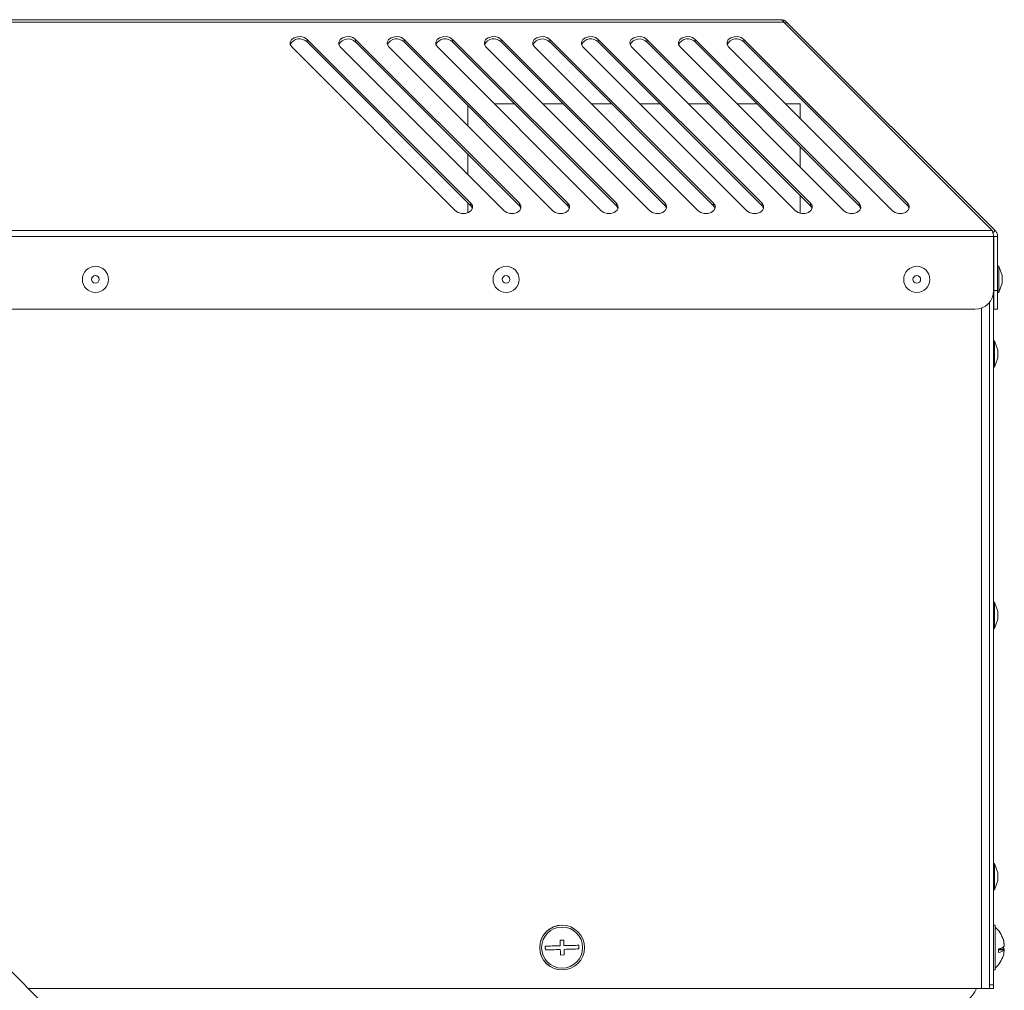
# Model space of a CAD drawing. Units: millimetres. Extents: x -1423 to 5707, y -28801 to -26809.
# Drawn here: x 4746 to 4772, y -27042 to -27016 of the extents above; entities that cross this region are included whole.
import ezdxf

# ---------------------------------------------------------------- set-up
doc = ezdxf.new("R2010")
doc.units = ezdxf.units.MM
doc.layers.get('0').update_dxf_attribs({"lineweight": 15})

# ---------------------------------------------------------------- blocks, each defined once
blk = doc.blocks.new('A$C6C484D12')
at = {"color": 0, "linetype": 'Continuous', "lineweight": -2}
for p, q in [((6.607, 65.334), (6.854, 65.424)), ((7.06, 65.424), (7.307, 65.334)), ((24.799, 65.481), (24.799, 65.483)), ((24.897, 65.483), (24.915, 65.481)), ((24.897, 65.33), (24.897, 65.483)), ((24.915, 65.331), (24.915, 65.483)), ((0.064, 59.652), (5.651, 65.24)), ((0.064, 59.575), (5.651, 65.162)), ((5.722, 65.169), (5.651, 65.24)), ((5.651, 65.162), (5.651, 17.116)), ((5.807, 65.204), (5.807, 65.305)), ((7.257, 65.305), (5.807, 65.305)), ((7.257, 65.204), (5.807, 65.204)), ((5.807, 65.199), (6.757, 65.199)), ((5.807, 65.197), (5.807, 17.081)), ((5.807, 65.197), (7.257, 65.197)), ((6.607, 65.305), (6.607, 65.334)), ((6.757, 65.197), (6.757, 65.204)), ((7.157, 65.204), (7.157, 65.197)), ((7.157, 65.199), (7.257, 65.199)), ((7.257, 65.305), (7.257, 65.204)), ((7.257, 65.305), (7.757, 65.304)), ((7.757, 65.199), (7.257, 65.199)), ((7.307, 65.334), (7.307, 65.305)), ((7.348, 65.189), (25.857, 65.189)), ((7.757, 65.204), (7.757, 65.304)), ((7.757, 65.199), (7.757, 65.204)), ((8.607, 65.219), (8.854, 65.309)), ((8.607, 65.189), (8.607, 65.219)), ((8.82, 65.219), (9.307, 65.219)), ((8.917, 65.309), (9.06, 65.309)), ((9.06, 65.309), (9.307, 65.219)), ((9.307, 65.219), (9.307, 65.189)), ((15.607, 65.219), (15.854, 65.309)), ((15.607, 65.189), (15.607, 65.219)), ((15.82, 65.219), (16.307, 65.219)), ((15.917, 65.309), (16.06, 65.309)), ((16.06, 65.309), (16.307, 65.219)), ((16.307, 65.219), (16.307, 65.189)), ((22.607, 65.219), (22.854, 65.309)), ((22.607, 65.189), (22.607, 65.219)), ((22.82, 65.219), (23.307, 65.219)), ((22.917, 65.309), (23.06, 65.309)), ((23.06, 65.309), (23.307, 65.219)), ((23.307, 65.219), (23.307, 65.189)), ((24.257, 65.189), (24.257, 65.236)), ((24.266, 65.236), (24.257, 65.236)), ((25.457, 65.236), (25.457, 65.189)), ((25.857, 65.189), (25.857, 65.089)), ((25.857, 65.189), (25.957, 65.189)), ((25.957, 65.089), (25.957, 65.189)), ((7.568, 65.089), (25.857, 65.089)), ((7.568, 65.089), (25.957, 65.089)), ((25.957, 64.869), (25.957, 65.089)), ((7.726, 64.869), (25.957, 64.869)), ((7.757, 64.697), (7.757, 17.581)), ((25.957, 64.869), (25.957, 39.343)), ((6.607, 63.139), (6.607, 63.139)), ((7.307, 63.139), (7.307, 63.139)), ((4.914, 62.895), (0.527, 58.506)), ((0.597, 58.506), (4.985, 62.895)), ((4.985, 62.895), (4.914, 62.895)), ((0.731, 58.098), (5.119, 62.486)), ((4.914, 61.595), (0.527, 57.206)), ((0.597, 57.206), (4.985, 61.595)), ((4.985, 61.595), (4.914, 61.595)), ((0.731, 56.798), (5.119, 61.186)), ((4.914, 60.295), (0.527, 55.906)), ((0.597, 55.906), (4.985, 60.295)), ((4.985, 60.295), (4.914, 60.295)), ((0.731, 55.498), (5.119, 59.886)), ((2.257, 59.624), (2.257, 60.011)), ((0.064, 59.652), (0.103, 59.614)), ((0, 59.497), (0, 22.779)), ((0.064, 59.575), (0.064, 22.701)), ((4.914, 58.995), (0.527, 54.606)), ((0.597, 54.606), (4.985, 58.995)), ((2.257, 58.324), (2.257, 58.866)), ((4.985, 58.995), (4.914, 58.995)), ((0.731, 54.198), (5.119, 58.586)), ((0.597, 58.506), (0.527, 58.506)), ((4.914, 57.695), (0.527, 53.306)), ((0.597, 53.306), (4.985, 57.695)), ((2.257, 57.024), (2.257, 57.566)), ((4.985, 57.695), (4.914, 57.695)), ((0.731, 52.898), (5.119, 57.286)), ((0.597, 57.206), (0.527, 57.206)), ((4.914, 56.395), (0.527, 52.006)), ((0.597, 52.006), (4.985, 56.395)), ((2.257, 55.724), (2.257, 56.266)), ((4.985, 56.395), (4.914, 56.395)), ((0.731, 51.598), (5.119, 55.986)), ((0.597, 55.906), (0.527, 55.906)), ((4.914, 55.095), (0.527, 50.706)), ((0.597, 50.706), (4.985, 55.095)), ((2.257, 54.424), (2.257, 54.966)), ((4.985, 55.095), (4.914, 55.095)), ((0.597, 54.606), (0.527, 54.606)), ((0.731, 50.298), (5.119, 54.686)), ((24.894, 54.09), (24.794, 54.087)), ((24.894, 54.09), (24.894, 54.09)), ((24.905, 53.691), (24.894, 54.09)), ((4.914, 53.795), (0.527, 49.406)), ((0.597, 49.406), (4.985, 53.795)), ((2.257, 53.124), (2.257, 53.666)), ((4.985, 53.795), (4.914, 53.795)), ((24.257, 53.639), (24.257, 53.639)), ((24.805, 53.688), (24.656, 53.683)), ((24.658, 53.583), (24.656, 53.683)), ((24.805, 53.688), (24.805, 53.688)), ((25.055, 53.695), (24.905, 53.691)), ((24.905, 53.691), (24.905, 53.691)), ((24.908, 53.591), (24.908, 53.591)), ((24.92, 53.191), (24.908, 53.591)), ((25.055, 53.695), (25.058, 53.595)), ((25.055, 53.695), (25.055, 53.695)), ((25.058, 53.595), (25.055, 53.695)), ((25.457, 53.639), (25.457, 53.639)), ((0.597, 53.306), (0.527, 53.306)), ((0.731, 48.998), (5.119, 53.386)), ((4.914, 52.495), (0.527, 48.106)), ((0.597, 48.106), (4.985, 52.495)), ((4.985, 52.495), (4.914, 52.495)), ((2.257, 51.824), (2.257, 52.366)), ((0.597, 52.006), (0.527, 52.006)), ((0.731, 47.698), (5.119, 52.086)), ((6.607, 52.139), (6.607, 52.139)), ((7.307, 52.139), (7.307, 52.139)), ((4.914, 51.195), (0.527, 46.806)), ((0.597, 46.806), (4.985, 51.195)), ((4.985, 51.195), (4.914, 51.195)), ((5.172, 51.11), (4.9, 51.11)), ((0.597, 50.706), (0.527, 50.706)), ((0.731, 46.398), (5.119, 50.786)), ((0.597, 49.406), (0.527, 49.406)), ((0.597, 48.106), (0.527, 48.106)), ((0.597, 46.806), (0.527, 46.806)), ((24.73, 38.118), (30.233, 43.617)), ((6.607, 41.139), (6.607, 41.139)), ((7.307, 41.139), (7.307, 41.139))]:
    blk.add_line(p, q, dxfattribs=at)
at = {"color": 0, "linetype": 'Continuous', "lineweight": -2, "flags": 128}
for points in [[(6.737, 65.204), (6.754, 65.204), (6.801, 65.204), (6.873, 65.204), (6.957, 65.204), (7.041, 65.204), (7.112, 65.204), (7.16, 65.204), (7.177, 65.204), (7.16, 65.204), (7.157, 65.204)], [(6.757, 65.204), (6.754, 65.204), (6.737, 65.204)], [(6.737, 65.202), (6.754, 65.202), (6.757, 65.202)], [(6.757, 65.202), (6.754, 65.202), (6.737, 65.202)], [(6.737, 65.201), (6.754, 65.201), (6.757, 65.201)], [(6.757, 65.201), (6.754, 65.201), (6.737, 65.201)], [(6.737, 65.199), (6.754, 65.199), (6.757, 65.199)], [(6.757, 65.199), (6.754, 65.199), (6.737, 65.199)], [(7.157, 65.202), (7.16, 65.202), (7.177, 65.202), (7.16, 65.202), (7.157, 65.202)], [(7.157, 65.201), (7.16, 65.201), (7.177, 65.201), (7.16, 65.201), (7.157, 65.201)], [(7.157, 65.199), (7.16, 65.199), (7.177, 65.199), (7.16, 65.199), (7.157, 65.199)], [(7.257, 65.204), (7.354, 65.204), (7.448, 65.204), (7.535, 65.204), (7.61, 65.204), (7.673, 65.204), (7.719, 65.204), (7.747, 65.204), (7.757, 65.204)], [(8.82, 65.219), (8.723, 65.219), (8.651, 65.219), (8.612, 65.219), (8.607, 65.219)], [(8.917, 65.309), (8.884, 65.309), (8.862, 65.309), (8.854, 65.309)], [(15.82, 65.219), (15.723, 65.219), (15.651, 65.219), (15.612, 65.219), (15.607, 65.219)], [(15.917, 65.309), (15.884, 65.309), (15.862, 65.309), (15.854, 65.309)], [(22.82, 65.219), (22.723, 65.219), (22.651, 65.219), (22.612, 65.219), (22.607, 65.219)], [(22.917, 65.309), (22.884, 65.309), (22.862, 65.309), (22.854, 65.309)], [(25.457, 65.236), (25.445, 65.236), (25.397, 65.236), (25.314, 65.236), (25.204, 65.236), (25.071, 65.236), (24.925, 65.236), (24.774, 65.236), (24.629, 65.236), (24.498, 65.236), (24.39, 65.236), (24.311, 65.236), (24.266, 65.236)], [(25.857, 65.089), (25.876, 65.089), (25.895, 65.089), (25.912, 65.089), (25.917, 65.089)], [(5.119, 62.486), (5.166, 62.557), (5.191, 62.648), (5.189, 62.746), (5.161, 62.835), (5.111, 62.902), (5.046, 62.937), (4.977, 62.934), (4.914, 62.895)], [(4.985, 62.895), (5.048, 62.934), (5.052, 62.936)], [(5.119, 61.186), (5.166, 61.257), (5.191, 61.348), (5.189, 61.446), (5.161, 61.535), (5.111, 61.602), (5.046, 61.637), (4.977, 61.634), (4.914, 61.595)], [(4.985, 61.595), (5.048, 61.634), (5.052, 61.636)], [(5.119, 59.886), (5.166, 59.957), (5.191, 60.048), (5.189, 60.146), (5.161, 60.235), (5.111, 60.302), (5.046, 60.337), (4.977, 60.334), (4.914, 60.295)], [(4.985, 60.295), (5.048, 60.334), (5.052, 60.336)], [(3.403, 60.012), (3.656, 60.012), (3.945, 60.012)], [(4.703, 60.012), (4.703, 60.012), (5.109, 60.013), (5.184, 60.013)], [(5.119, 58.586), (5.166, 58.657), (5.191, 58.748), (5.189, 58.846), (5.161, 58.935), (5.111, 59.002), (5.046, 59.037), (4.977, 59.034), (4.914, 58.995)], [(4.985, 58.995), (5.048, 59.034), (5.052, 59.036)], [(0.527, 58.506), (0.479, 58.435), (0.454, 58.344), (0.456, 58.247), (0.484, 58.158), (0.534, 58.09), (0.599, 58.056), (0.668, 58.058), (0.731, 58.098)], [(5.119, 57.286), (5.166, 57.357), (5.191, 57.448), (5.189, 57.546), (5.161, 57.635), (5.111, 57.702), (5.046, 57.737), (4.977, 57.734), (4.914, 57.695)], [(4.985, 57.695), (5.048, 57.734), (5.052, 57.736)], [(0.527, 57.206), (0.479, 57.135), (0.454, 57.044), (0.456, 56.947), (0.484, 56.858), (0.534, 56.79), (0.599, 56.756), (0.668, 56.758), (0.731, 56.798)], [(5.119, 55.986), (5.166, 56.057), (5.191, 56.148), (5.189, 56.246), (5.161, 56.335), (5.111, 56.402), (5.046, 56.437), (4.977, 56.434), (4.914, 56.395)], [(4.985, 56.395), (5.048, 56.434), (5.052, 56.436)], [(0.527, 55.906), (0.479, 55.835), (0.454, 55.744), (0.456, 55.647), (0.484, 55.558), (0.534, 55.49), (0.599, 55.456), (0.668, 55.458), (0.731, 55.498)], [(5.119, 54.686), (5.166, 54.757), (5.191, 54.848), (5.189, 54.946), (5.161, 55.035), (5.111, 55.102), (5.046, 55.137), (4.977, 55.134), (4.914, 55.095)], [(4.985, 55.095), (5.048, 55.134), (5.052, 55.136)], [(0.527, 54.606), (0.479, 54.535), (0.454, 54.444), (0.456, 54.347), (0.484, 54.258), (0.534, 54.19), (0.599, 54.156), (0.668, 54.158), (0.731, 54.198)], [(24.794, 54.087), (24.807, 54.088), (24.819, 54.088), (24.832, 54.089), (24.844, 54.089), (24.857, 54.089), (24.869, 54.09), (24.882, 54.09), (24.894, 54.09)], [(24.805, 53.688), (24.804, 53.742), (24.802, 53.795), (24.801, 53.848), (24.799, 53.899), (24.798, 53.949), (24.797, 53.997), (24.795, 54.044), (24.794, 54.087)], [(24.894, 54.09), (24.895, 54.046), (24.897, 54), (24.898, 53.952), (24.899, 53.902), (24.901, 53.851), (24.902, 53.798), (24.904, 53.745), (24.905, 53.691)], [(5.119, 53.386), (5.166, 53.457), (5.191, 53.548), (5.189, 53.646), (5.161, 53.735), (5.111, 53.802), (5.046, 53.837), (4.977, 53.834), (4.914, 53.795)], [(4.985, 53.795), (5.048, 53.834), (5.052, 53.836)], [(24.656, 53.683), (24.674, 53.684), (24.692, 53.684), (24.711, 53.685), (24.73, 53.686), (24.749, 53.686), (24.768, 53.687), (24.786, 53.687), (24.805, 53.688)], [(24.808, 53.588), (24.789, 53.587), (24.77, 53.587), (24.751, 53.586), (24.733, 53.586), (24.714, 53.585), (24.695, 53.585), (24.677, 53.584), (24.658, 53.583)], [(24.82, 53.188), (24.818, 53.232), (24.817, 53.278), (24.816, 53.326), (24.814, 53.376), (24.813, 53.428), (24.811, 53.48), (24.81, 53.534), (24.808, 53.588)], [(24.905, 53.691), (24.924, 53.691), (24.943, 53.692), (24.962, 53.692), (24.981, 53.693), (25, 53.693), (25.018, 53.694), (25.037, 53.694), (25.055, 53.695)], [(25.058, 53.595), (25.04, 53.594), (25.021, 53.594), (25.003, 53.593), (24.984, 53.593), (24.965, 53.592), (24.946, 53.592), (24.927, 53.591), (24.908, 53.591)], [(24.908, 53.591), (24.91, 53.537), (24.911, 53.483), (24.913, 53.43), (24.914, 53.379), (24.916, 53.329), (24.917, 53.281), (24.918, 53.235), (24.92, 53.191)], [(0.527, 53.306), (0.479, 53.235), (0.454, 53.144), (0.456, 53.047), (0.484, 52.958), (0.534, 52.89), (0.599, 52.856), (0.668, 52.858), (0.731, 52.898)], [(24.92, 53.191), (24.907, 53.19), (24.895, 53.19), (24.882, 53.19), (24.87, 53.189), (24.857, 53.189), (24.845, 53.189), (24.832, 53.188), (24.82, 53.188)], [(5.119, 52.086), (5.166, 52.157), (5.191, 52.248), (5.189, 52.346), (5.161, 52.435), (5.111, 52.502), (5.046, 52.537), (4.977, 52.534), (4.914, 52.495)], [(4.985, 52.495), (5.048, 52.534), (5.052, 52.536)], [(0.527, 52.006), (0.479, 51.935), (0.454, 51.844), (0.456, 51.747), (0.484, 51.658), (0.534, 51.59), (0.599, 51.556), (0.668, 51.558), (0.731, 51.598)], [(5.119, 50.786), (5.166, 50.857), (5.191, 50.948), (5.189, 51.046), (5.161, 51.135), (5.111, 51.202), (5.046, 51.237), (4.977, 51.234), (4.914, 51.195)], [(4.985, 51.195), (5.048, 51.234), (5.052, 51.236)], [(4.142, 51.11), (4.088, 51.11), (3.747, 51.11), (3.601, 51.11)], [(3.603, 51.112), (3.656, 51.112), (3.976, 51.112), (4.145, 51.112)], [(4.903, 51.112), (5.109, 51.113), (5.171, 51.113)], [(0.527, 50.706), (0.479, 50.635), (0.454, 50.544), (0.456, 50.447), (0.484, 50.358), (0.534, 50.29), (0.599, 50.256), (0.668, 50.258), (0.731, 50.298)], [(0.527, 49.406), (0.479, 49.335), (0.454, 49.244), (0.456, 49.147), (0.484, 49.058), (0.534, 48.99), (0.599, 48.956), (0.668, 48.958), (0.731, 48.998)], [(0.527, 48.106), (0.479, 48.035), (0.454, 47.944), (0.456, 47.847), (0.484, 47.758), (0.534, 47.69), (0.599, 47.656), (0.668, 47.658), (0.731, 47.698)], [(0.527, 46.806), (0.479, 46.735), (0.454, 46.644), (0.456, 46.547), (0.484, 46.458), (0.534, 46.39), (0.599, 46.356), (0.668, 46.358), (0.731, 46.398)]]:
    blk.add_lwpolyline(points, dxfattribs=at)
at = {"color": 0, "linetype": 'Continuous', "lineweight": -2}
for centre, radius in [((6.957, 63.139), 0.35), ((6.957, 63.139), 0.103), ((24.857, 53.639), 0.6), ((24.857, 53.639), 0.55), ((6.957, 52.139), 0.35), ((6.957, 52.139), 0.103), ((6.957, 41.139), 0.35), ((6.957, 41.139), 0.103)]:
    blk.add_circle(centre, radius, dxfattribs=at)
for centre, radius, start, end in [((6.957, -131.34), 196.764, 89.97009, 90.02991), ((24.857, 64.756), 0.73, 106.1558, 138.8879), ((24.848, 64.778), 0.707, 93.9996, 106.179), ((24.66, 65.436), 0.0226, 67.2095, 112.908), ((24.866, 64.778), 0.707, 93.9996, 106.179), ((24.649, 65.314), 0.238, 3.6592, 45.3414), ((24.953, 65.399), 0.101, 123.7187, 163.2103), ((24.865, 64.778), 0.707, 73.8175, 85.9967), ((24.748, 65.314), 0.238, 3.6592, 45.3414), ((25.053, 65.434), 0.0241, 67.6348, 80.4422), ((24.857, 64.756), 0.73, 41.1121, 73.8404), ((6.957, -589.54), 654.874, 89.969378, 90.030622), ((7.257, 64.697), 0.5, 0, 90), ((24.936, 64.774), 0.557, 84.9295, 95.0667), ((25.707, 64.139), 0.65, 0, 67.3801), ((6.957, 63.139), 0.35, 180, 360), ((2.634, -73.748), 133.76, 89.99564, 90.16158), ((0.797, 58.306), 0.283, 134.9813, 241.9022), ((0.797, 57.006), 0.283, 134.9805, 241.9075), ((0.797, 55.706), 0.282, 134.9801, 241.9101), ((0.797, 54.406), 0.283, 134.9808, 241.905), ((24.857, 53.639), 0.6, 181.6312, 360), ((0.797, 53.106), 0.282, 134.9797, 241.9124), ((0.797, 51.806), 0.283, 134.9812, 241.9028), ((6.957, 52.139), 0.35, 180, 360), ((3.01, -454.272), 505.384, 90.01875, 90.0802), ((2.983, 472.044), 420.933, 269.90723, 269.98087), ((0.797, 50.506), 0.283, 134.9805, 241.9075), ((0.797, 49.206), 0.283, 134.9808, 241.9053), ((0.797, 47.906), 0.282, 134.9801, 241.9097), ((0.797, 46.606), 0.283, 134.9802, 241.9097), ((6.957, 41.139), 0.35, 180, 360)]:
    blk.add_arc(centre, radius, start, end, dxfattribs=at)
for points, knots in [([(5.651, 65.24), (5.671, 65.256), (5.71, 65.288), (5.767, 65.303), (5.799, 65.304), (5.807, 65.305)], [0, 0, 0, 0, 0.438135, 0.876305, 1, 1, 1, 1]), ([(5.807, 65.197), (5.781, 65.192), (5.731, 65.182), (5.68, 65.17), (5.656, 65.164), (5.651, 65.162)], [0, 0, 0, 0, 0.438135, 0.876305, 1, 1, 1, 1]), ([(0.064, 59.575), (0.048, 59.565), (0.015, 59.545), (0.001, 59.517), (0, 59.5), (0, 59.497)], [0, 0, 0, 0, 0.438115, 0.880861, 1, 1, 1, 1])]:
    blk.add_open_spline(points, degree=3, knots=knots, dxfattribs=at)
blk.add_open_spline([(0, 59.497), (0.003, 59.526), (0.009, 59.584), (0.046, 59.63), (0.064, 59.652)], degree=3, dxfattribs=at)

msp = doc.modelspace()

# ---------------------------------------------------------------- block references
at = {"rotation": 270}
msp.add_blockref('A$C6C484D12', (4707.009, -27016.276), dxfattribs=at)

doc.saveas('drawing.dxf')
